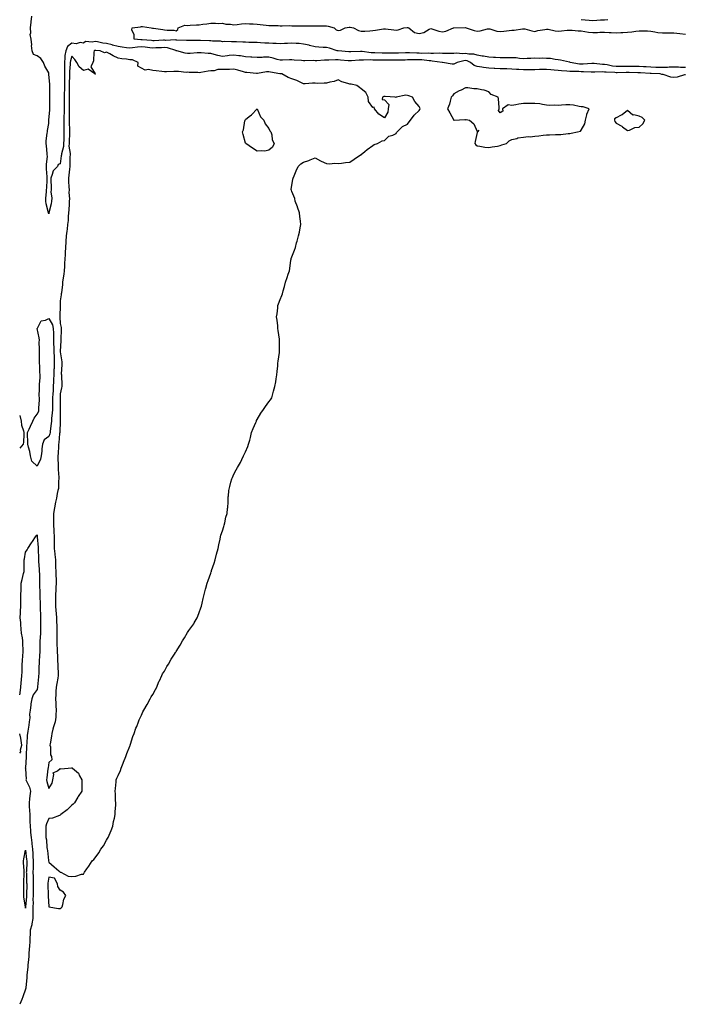
# Model space of a CAD drawing. Units: inches. Extents: x 878723 to 881363, y 7342778 to 7345418.
# Drawn here: x 878723 to 879298, y 7343338 to 7344189 of the extents above; entities that cross this region are included whole.
import ezdxf

# ---------------------------------------------------------------- set-up
doc = ezdxf.new("R2010")
doc.units = ezdxf.units.IN
doc.header["$MEASUREMENT"] = 0
doc.layers.add('Contour_87877342', color=7, linetype='Continuous', true_color=0xa0d95b)

msp = doc.modelspace()

# ---------------------------------------------------------------- linework, layer by layer
at = {"layer": 'Contour_87877342'}
for points in [[(879298.05, 7344141.29, 3371), (879297.31, 7344141.18, 3371), (879290.74, 7344139.23, 3371), (879288.05, 7344138.96, 3371), (879285.28, 7344139.16, 3371), (879278.63, 7344141.34, 3371), (879278.05, 7344141.41, 3371), (879277.64, 7344141.51, 3371), (879276.14, 7344141.92, 3371), (879268.46, 7344142.33, 3371), (879268.05, 7344142.34, 3371), (879267.6, 7344142.37, 3371), (879259.06, 7344142.93, 3371), (879258.05, 7344143, 3371), (879256.96, 7344143.01, 3371), (879249.38, 7344143.25, 3371), (879248.05, 7344143.26, 3371), (879246.72, 7344143.25, 3371), (879239.09, 7344142.96, 3371), (879238.05, 7344142.96, 3371), (879236.89, 7344143.08, 3371), (879229.53, 7344143.4, 3371), (879228.05, 7344143.59, 3371), (879226.31, 7344143.66, 3371), (879219.59, 7344143.46, 3371), (879218.05, 7344143.53, 3371), (879216.46, 7344143.51, 3371), (879210, 7344143.87, 3371), (879208.05, 7344143.85, 3371), (879205.96, 7344144.01, 3371), (879200.09, 7344143.96, 3371), (879198.05, 7344144.15, 3371), (879195.59, 7344144.38, 3371), (879190.86, 7344144.74, 3371), (879188.05, 7344145.02, 3371), (879184.64, 7344145.33, 3371), (879181.71, 7344145.58, 3371), (879178.05, 7344145.92, 3371), (879174.16, 7344145.81, 3371), (879171.88, 7344145.75, 3371), (879168.05, 7344145.64, 3371), (879164.38, 7344145.59, 3371), (879161.76, 7344145.63, 3371), (879158.05, 7344145.59, 3371), (879154.15, 7344145.82, 3371), (879151.97, 7344145.84, 3371), (879148.05, 7344146.1, 3371), (879143.73, 7344146.24, 3371), (879142.5, 7344146.37, 3371), (879138.05, 7344146.5, 3371), (879133.23, 7344146.74, 3371), (879132.89, 7344146.76, 3371), (879128.05, 7344147.01, 3371), (879123.61, 7344147.48, 3371), (879122.05, 7344147.93, 3371), (879118.05, 7344148.51, 3371), (879115.5, 7344149.37, 3371), (879112.44, 7344151.92, 3371), (879109.37, 7344153.24, 3371), (879108.05, 7344153.48, 3371), (879106.59, 7344153.38, 3371), (879100.77, 7344151.92, 3371), (879099.13, 7344150.85, 3371), (879098.05, 7344150.41, 3371), (879096.57, 7344150.44, 3371), (879088.1, 7344151.87, 3371), (879088.05, 7344151.87, 3371), (879088.01, 7344151.89, 3371), (879087.94, 7344151.92, 3371), (879079.24, 7344153.11, 3371), (879078.05, 7344153.16, 3371), (879076.72, 7344153.24, 3371), (879070.25, 7344154.12, 3371), (879068.05, 7344154.24, 3371), (879065.71, 7344154.26, 3371), (879060.15, 7344154.02, 3371), (879058.05, 7344154.04, 3371), (879055.98, 7344153.99, 3371), (879050.08, 7344153.95, 3371), (879048.05, 7344153.89, 3371), (879046.06, 7344153.91, 3371), (879039.95, 7344153.82, 3371), (879038.05, 7344153.83, 3371), (879036.11, 7344153.86, 3371), (879030.03, 7344153.91, 3371), (879028.05, 7344153.93, 3371), (879025.93, 7344154.04, 3371), (879020.03, 7344153.9, 3371), (879018.05, 7344154.01, 3371), (879016.07, 7344153.9, 3371), (879009.48, 7344153.35, 3371), (879008.05, 7344153.27, 3371), (879006.58, 7344153.39, 3371), (879000.1, 7344153.97, 3371), (878998.05, 7344154.15, 3371), (878995.8, 7344154.17, 3371), (878989.88, 7344153.75, 3371), (878988.05, 7344153.77, 3371), (878986.22, 7344153.75, 3371), (878979.56, 7344153.43, 3371), (878978.05, 7344153.42, 3371), (878976.44, 7344153.54, 3371), (878969.39, 7344153.26, 3371), (878968.05, 7344153.38, 3371), (878966.42, 7344153.55, 3371), (878960.07, 7344153.94, 3371), (878958.05, 7344154.16, 3371), (878955.94, 7344154.03, 3371), (878950.1, 7344153.97, 3371), (878948.05, 7344153.86, 3371), (878945.43, 7344154.54, 3371), (878941.77, 7344155.64, 3371), (878938.05, 7344156.5, 3371), (878933.56, 7344156.41, 3371), (878932.44, 7344156.3, 3371), (878928.05, 7344156.21, 3371), (878923.47, 7344156.5, 3371), (878922.65, 7344156.51, 3371), (878918.05, 7344156.84, 3371), (878913.72, 7344157.59, 3371), (878912.27, 7344157.7, 3371), (878908.05, 7344158.31, 3371), (878903.92, 7344157.79, 3371), (878902.46, 7344157.51, 3371), (878898.05, 7344157.03, 3371), (878894.09, 7344157.96, 3371), (878891.07, 7344158.9, 3371), (878888.05, 7344159.7, 3371), (878885.8, 7344159.67, 3371), (878879.82, 7344160.15, 3371), (878878.05, 7344160.12, 3371), (878876.28, 7344160.15, 3371), (878870.36, 7344159.61, 3371), (878868.05, 7344159.64, 3371), (878865.91, 7344159.78, 3371), (878858.74, 7344161.92, 3371), (878858.17, 7344162.04, 3371), (878858.05, 7344162.06, 3371), (878857.88, 7344162.09, 3371), (878850.58, 7344164.45, 3371), (878848.05, 7344164.74, 3371), (878845.34, 7344164.63, 3371), (878840.53, 7344164.4, 3371), (878838.05, 7344164.29, 3371), (878835.41, 7344164.56, 3371), (878831.22, 7344165.08, 3371), (878828.05, 7344165.39, 3371), (878824.73, 7344165.24, 3371), (878820.52, 7344164.39, 3371), (878818.05, 7344164.24, 3371), (878815.37, 7344164.6, 3371), (878811.36, 7344165.23, 3371), (878808.05, 7344165.66, 3371), (878803.11, 7344166.98, 3371), (878802.97, 7344167, 3371), (878798.05, 7344168.15, 3371), (878794.79, 7344168.66, 3371), (878790.27, 7344169.7, 3371), (878788.05, 7344170.1, 3371), (878785.6, 7344169.47, 3371), (878779.94, 7344170.03, 3371), (878778.05, 7344168.63, 3371), (878775.35, 7344169.22, 3371), (878771.85, 7344168.12, 3371), (878768.05, 7344168.44, 3371), (878764.39, 7344165.58, 3371), (878762.76, 7344161.92, 3371), (878762.05, 7344157.93, 3371), (878762.07, 7344155.94, 3371), (878761.55, 7344151.92, 3371), (878761.55, 7344148.42, 3371), (878761.77, 7344145.65, 3371), (878761.77, 7344141.92, 3371), (878761.75, 7344138.22, 3371), (878761.8, 7344135.67, 3371), (878761.78, 7344131.92, 3371), (878761.71, 7344128.26, 3371), (878761.54, 7344125.41, 3371), (878761.47, 7344121.92, 3371), (878761.47, 7344118.5, 3371), (878761.48, 7344115.35, 3371), (878761.49, 7344111.92, 3371), (878761.41, 7344108.57, 3371), (878761.19, 7344105.06, 3371), (878761.11, 7344101.92, 3371), (878761.12, 7344098.84, 3371), (878761.03, 7344094.9, 3371), (878761.05, 7344091.92, 3371), (878760.99, 7344088.98, 3371), (878761.01, 7344084.88, 3371), (878760.96, 7344081.92, 3371), (878760.84, 7344079.13, 3371), (878759.03, 7344072.9, 3371), (878758.96, 7344071.92, 3371), (878758.91, 7344071.07, 3371), (878758.05, 7344064.3, 3371), (878756.26, 7344063.71, 3371), (878755.75, 7344061.92, 3371), (878751.79, 7344058.18, 3371), (878751.11, 7344054.98, 3371), (878749.76, 7344051.92, 3371), (878749.82, 7344050.15, 3371), (878750.12, 7344043.99, 3371), (878750.19, 7344041.92, 3371), (878750.02, 7344039.95, 3371), (878750.68, 7344034.55, 3371), (878750.53, 7344031.92, 3371), (878750.15, 7344029.82, 3371), (878748.1, 7344021.97, 3371), (878748.09, 7344021.92, 3371), (878748.09, 7344021.88, 3371), (878748.05, 7344020.92, 3371), (878748, 7344021.92, 3371), (878747.99, 7344021.98, 3371), (878745.79, 7344029.66, 3371), (878745.52, 7344031.92, 3371), (878745.51, 7344034.46, 3371), (878746.17, 7344040.04, 3371), (878746.16, 7344041.92, 3371), (878746.33, 7344043.64, 3371), (878746.6, 7344050.47, 3371), (878746.73, 7344051.92, 3371), (878746.82, 7344053.15, 3371), (878746.16, 7344060.03, 3371), (878746.27, 7344061.92, 3371), (878746.17, 7344063.8, 3371), (878746.94, 7344070.81, 3371), (878746.86, 7344071.92, 3371), (878746.7, 7344073.27, 3371), (878746.09, 7344079.96, 3371), (878745.84, 7344081.92, 3371), (878745.92, 7344084.05, 3371), (878746.85, 7344090.72, 3371), (878746.91, 7344091.92, 3371), (878747.01, 7344092.96, 3371), (878748.05, 7344099.21, 3371), (878748.29, 7344101.68, 3371), (878748.29, 7344101.92, 3371), (878748.28, 7344102.15, 3371), (878748.92, 7344111.05, 3371), (878748.88, 7344111.92, 3371), (878748.9, 7344112.76, 3371), (878749.04, 7344120.93, 3371), (878749.05, 7344121.92, 3371), (878748.98, 7344122.85, 3371), (878748.96, 7344131.01, 3371), (878748.9, 7344131.92, 3371), (878748.89, 7344132.76, 3371), (878748.19, 7344141.77, 3371), (878748.19, 7344141.92, 3371), (878748.2, 7344142.07, 3371), (878748.05, 7344142.99, 3371), (878744.71, 7344148.58, 3371), (878743.63, 7344151.92, 3371), (878741.33, 7344155.2, 3371), (878738.05, 7344157.63, 3371), (878735.03, 7344158.9, 3371), (878733.75, 7344161.92, 3371), (878733.32, 7344166.66, 3371), (878733.34, 7344167.21, 3371), (878732.77, 7344171.92, 3371), (878732.16, 7344176.03, 3371), (878732.55, 7344177.42, 3371), (878732.24, 7344181.92, 3371), (878732.88, 7344186.75, 3371), (878732.95, 7344187.02, 3371), (878733.41, 7344191.92, 3371)], [(879298.05, 7344147.61, 3370), (879293.78, 7344147.66, 3370), (879292.12, 7344147.85, 3370), (879288.05, 7344147.9, 3370), (879283.9, 7344147.77, 3370), (879282.42, 7344147.55, 3370), (879278.05, 7344147.44, 3370), (879273.72, 7344147.58, 3370), (879272.37, 7344147.6, 3370), (879268.05, 7344147.74, 3370), (879264.15, 7344148.02, 3370), (879261.76, 7344148.21, 3370), (879258.05, 7344148.48, 3370), (879254.64, 7344148.51, 3370), (879251.5, 7344148.47, 3370), (879248.05, 7344148.5, 3370), (879244.59, 7344148.46, 3370), (879241.47, 7344148.5, 3370), (879238.05, 7344148.46, 3370), (879234.94, 7344148.81, 3370), (879230.24, 7344149.72, 3370), (879228.05, 7344150.01, 3370), (879226.21, 7344150.08, 3370), (879219.05, 7344150.92, 3370), (879218.05, 7344150.97, 3370), (879217.09, 7344150.96, 3370), (879209.57, 7344150.4, 3370), (879208.05, 7344150.39, 3370), (879206.62, 7344150.49, 3370), (879198.37, 7344151.92, 3370), (879198.16, 7344152.03, 3370), (879198.05, 7344152.06, 3370), (879197.88, 7344152.09, 3370), (879190.1, 7344153.98, 3370), (879188.05, 7344154.23, 3370), (879185.51, 7344154.46, 3370), (879181.3, 7344155.18, 3370), (879178.05, 7344155.43, 3370), (879174.4, 7344155.56, 3370), (879171.52, 7344155.4, 3370), (879168.05, 7344155.55, 3370), (879164.54, 7344155.43, 3370), (879161.35, 7344155.22, 3370), (879158.05, 7344155.09, 3370), (879154.72, 7344155.26, 3370), (879151.92, 7344155.8, 3370), (879148.05, 7344155.93, 3370), (879144.05, 7344155.92, 3370), (879141.89, 7344155.76, 3370), (879138.05, 7344155.75, 3370), (879133.92, 7344156.05, 3370), (879132.33, 7344156.2, 3370), (879128.05, 7344156.51, 3370), (879123.6, 7344157.47, 3370), (879122.5, 7344157.47, 3370), (879118.05, 7344158.15, 3370), (879115.1, 7344158.98, 3370), (879110.93, 7344159.04, 3370), (879108.05, 7344159.58, 3370), (879105.52, 7344159.39, 3370), (879100.15, 7344159.82, 3370), (879098.05, 7344159.6, 3370), (879095.81, 7344159.68, 3370), (879090.33, 7344159.64, 3370), (879088.05, 7344159.71, 3370), (879085.95, 7344159.82, 3370), (879080.4, 7344159.57, 3370), (879078.05, 7344159.66, 3370), (879075.93, 7344159.8, 3370), (879070.28, 7344159.68, 3370), (879068.05, 7344159.81, 3370), (879065.95, 7344159.83, 3370), (879059.78, 7344160.2, 3370), (879058.05, 7344160.21, 3370), (879056.29, 7344160.16, 3370), (879050.09, 7344159.88, 3370), (879048.05, 7344159.83, 3370), (879045.97, 7344159.84, 3370), (879039.95, 7344160.02, 3370), (879038.05, 7344160.03, 3370), (879036.19, 7344160.06, 3370), (879029.77, 7344160.2, 3370), (879028.05, 7344160.22, 3370), (879026.43, 7344160.3, 3370), (879018.66, 7344161.31, 3370), (879018.05, 7344161.35, 3370), (879017.44, 7344161.31, 3370), (879008.88, 7344161.09, 3370), (879008.05, 7344161.05, 3370), (879007.24, 7344161.11, 3370), (878998.12, 7344161.85, 3370), (878998.05, 7344161.85, 3370), (878997.98, 7344161.85, 3370), (878997.24, 7344161.92, 3370), (878990.45, 7344164.33, 3370), (878988.05, 7344164.84, 3370), (878985.05, 7344164.92, 3370), (878981.37, 7344165.24, 3370), (878978.05, 7344165.31, 3370), (878973.32, 7344166.65, 3370), (878972.94, 7344166.81, 3370), (878968.05, 7344167.81, 3370), (878964.32, 7344168.19, 3370), (878961.77, 7344168.19, 3370), (878958.05, 7344168.52, 3370), (878954.38, 7344168.24, 3370), (878951.8, 7344168.17, 3370), (878948.05, 7344167.87, 3370), (878944.43, 7344168.3, 3370), (878941.75, 7344168.22, 3370), (878938.05, 7344168.55, 3370), (878934.84, 7344168.71, 3370), (878931.11, 7344168.86, 3370), (878928.05, 7344169.01, 3370), (878925.31, 7344169.18, 3370), (878920.75, 7344169.22, 3370), (878918.05, 7344169.37, 3370), (878915.63, 7344169.5, 3370), (878910.25, 7344169.72, 3370), (878908.05, 7344169.84, 3370), (878905.81, 7344169.68, 3370), (878899.93, 7344170.04, 3370), (878898.05, 7344169.86, 3370), (878896.38, 7344170.25, 3370), (878889.6, 7344170.38, 3370), (878888.05, 7344170.63, 3370), (878886.8, 7344170.67, 3370), (878879.23, 7344170.74, 3370), (878878.05, 7344170.79, 3370), (878876.88, 7344170.75, 3370), (878869.08, 7344170.89, 3370), (878868.05, 7344170.87, 3370), (878867.12, 7344170.99, 3370), (878858.76, 7344171.21, 3370), (878858.05, 7344171.29, 3370), (878857.51, 7344171.38, 3370), (878849.03, 7344170.94, 3370), (878848.05, 7344171.06, 3370), (878847.15, 7344171.02, 3370), (878839.26, 7344170.71, 3370), (878838.05, 7344170.66, 3370), (878836.9, 7344170.77, 3370), (878828.63, 7344171.34, 3370), (878828.05, 7344171.4, 3370), (878827.5, 7344171.37, 3370), (878821.84, 7344171.92, 3370), (878821.94, 7344175.81, 3370), (878819.85, 7344180.12, 3370), (878820.01, 7344181.92, 3370), (878827.31, 7344182.66, 3370), (878828.05, 7344182.95, 3370), (878829.15, 7344183.02, 3370), (878836.57, 7344181.92, 3370), (878837.69, 7344181.56, 3370), (878838.05, 7344181.62, 3370), (878838.43, 7344181.54, 3370), (878846.62, 7344180.49, 3370), (878848.05, 7344180.13, 3370), (878850.27, 7344179.7, 3370), (878855.98, 7344179.85, 3370), (878858.05, 7344179.14, 3370), (878859.51, 7344180.46, 3370), (878859.86, 7344181.92, 3370), (878865.74, 7344184.23, 3370), (878868.05, 7344183.88, 3370), (878870.17, 7344184.03, 3370), (878875.69, 7344184.28, 3370), (878878.05, 7344184.47, 3370), (878881.04, 7344184.91, 3370), (878884.58, 7344185.39, 3370), (878888.05, 7344185.92, 3370), (878892.07, 7344185.94, 3370), (878894.27, 7344185.7, 3370), (878898.05, 7344185.72, 3370), (878901.09, 7344184.96, 3370), (878905.09, 7344184.88, 3370), (878908.05, 7344184.36, 3370), (878910.71, 7344184.58, 3370), (878914.65, 7344185.32, 3370), (878918.05, 7344185.54, 3370), (878921.48, 7344185.35, 3370), (878924.77, 7344185.2, 3370), (878928.05, 7344185.02, 3370), (878930.7, 7344184.57, 3370), (878935.87, 7344184.1, 3370), (878938.05, 7344183.78, 3370), (878939.83, 7344183.7, 3370), (878946.27, 7344183.7, 3370), (878948.05, 7344183.62, 3370), (878949.71, 7344183.58, 3370), (878956.27, 7344183.71, 3370), (878958.05, 7344183.66, 3370), (878959.75, 7344183.62, 3370), (878966.33, 7344183.64, 3370), (878968.05, 7344183.6, 3370), (878969.77, 7344183.63, 3370), (878976.41, 7344183.56, 3370), (878978.05, 7344183.59, 3370), (878979.77, 7344183.64, 3370), (878986.48, 7344183.49, 3370), (878988.05, 7344183.54, 3370), (878989.48, 7344183.35, 3370), (878994.68, 7344181.92, 3370), (878996.27, 7344180.14, 3370), (878998.05, 7344179.63, 3370), (879000.03, 7344179.94, 3370), (879004.15, 7344181.92, 3370), (879007.57, 7344182.4, 3370), (879008.05, 7344182.38, 3370), (879008.52, 7344182.39, 3370), (879011.22, 7344181.92, 3370), (879015.56, 7344179.43, 3370), (879018.05, 7344178.89, 3370), (879020.97, 7344179, 3370), (879025.44, 7344179.31, 3370), (879028.05, 7344179.42, 3370), (879030.26, 7344179.71, 3370), (879037.06, 7344180.93, 3370), (879038.05, 7344181.07, 3370), (879039.03, 7344180.94, 3370), (879046.16, 7344180.03, 3370), (879048.05, 7344179.77, 3370), (879049.91, 7344180.06, 3370), (879054.78, 7344181.92, 3370), (879057.74, 7344182.22, 3370), (879058.05, 7344182.21, 3370), (879058.3, 7344182.17, 3370), (879059.05, 7344181.92, 3370), (879063.96, 7344177.83, 3370), (879068.05, 7344176.78, 3370), (879072.08, 7344177.89, 3370), (879076.74, 7344180.61, 3370), (879078.05, 7344181.2, 3370), (879078.97, 7344181, 3370), (879085.05, 7344178.92, 3370), (879088.05, 7344178.44, 3370), (879091.03, 7344178.94, 3370), (879097.79, 7344181.92, 3370), (879098.01, 7344181.96, 3370), (879098.05, 7344181.96, 3370), (879098.09, 7344181.96, 3370), (879107.96, 7344182, 3370), (879108.05, 7344182.01, 3370), (879108.13, 7344182, 3370), (879108.64, 7344181.92, 3370), (879115.52, 7344179.39, 3370), (879118.05, 7344178.94, 3370), (879120.75, 7344179.22, 3370), (879127.03, 7344180.9, 3370), (879128.05, 7344181.05, 3370), (879129.1, 7344180.87, 3370), (879135.01, 7344178.88, 3370), (879138.05, 7344178.53, 3370), (879141.16, 7344178.81, 3370), (879145.69, 7344179.56, 3370), (879148.05, 7344179.8, 3370), (879150.15, 7344179.82, 3370), (879157.2, 7344181.08, 3370), (879158.05, 7344181.09, 3370), (879159.14, 7344180.83, 3370), (879165.36, 7344179.23, 3370), (879168.05, 7344178.65, 3370), (879170.56, 7344179.41, 3370), (879176.48, 7344180.35, 3370), (879178.05, 7344180.73, 3370), (879179.35, 7344180.62, 3370), (879185.35, 7344179.22, 3370), (879188.05, 7344179.05, 3370), (879190.82, 7344179.15, 3370), (879195.9, 7344179.77, 3370), (879198.05, 7344179.85, 3370), (879200.24, 7344179.73, 3370), (879205.36, 7344179.23, 3370), (879208.05, 7344179.09, 3370), (879211.18, 7344178.79, 3370), (879214.26, 7344178.13, 3370), (879218.05, 7344177.85, 3370), (879222.13, 7344177.84, 3370), (879224.11, 7344177.98, 3370), (879228.05, 7344177.97, 3370), (879232.24, 7344177.74, 3370), (879233.78, 7344177.65, 3370), (879238.05, 7344177.4, 3370), (879242.15, 7344177.82, 3370), (879243.78, 7344177.65, 3370), (879248.05, 7344177.95, 3370), (879251.68, 7344178.29, 3370), (879255.1, 7344178.97, 3370), (879258.05, 7344179.31, 3370), (879260.75, 7344179.22, 3370), (879265.23, 7344179.1, 3370), (879268.05, 7344179, 3370), (879271.5, 7344178.47, 3370), (879274.05, 7344177.92, 3370), (879278.05, 7344177.39, 3370), (879282.54, 7344177.43, 3370), (879283.54, 7344177.41, 3370), (879288.05, 7344177.45, 3370), (879293.07, 7344176.9, 3370), (879298.05, 7344176.42, 3370)], [(879208.05, 7344188.99, 3371), (879211.24, 7344188.73, 3371), (879214.71, 7344188.58, 3371), (879218.05, 7344188.28, 3371), (879221.52, 7344188.45, 3371), (879224.75, 7344188.62, 3371), (879228.05, 7344188.78, 3371), (879231.02, 7344188.95, 3371)], [(878723, 7343846.74, 3371), (878724.25, 7343841.92, 3371), (878724.65, 7343838.52, 3371), (878726.34, 7343833.63, 3371), (878726.64, 7343831.92, 3371), (878726.51, 7343830.38, 3371), (878726.2, 7343823.77, 3371), (878726.02, 7343821.92, 3371), (878723, 7343818.48, 3371)], [(878723, 7343605.34, 3371), (878723.27, 7343606.7, 3371), (878723.26, 7343607.13, 3371), (878723.92, 7343611.92, 3371), (878724.36, 7343615.61, 3371), (878724.5, 7343618.37, 3371), (878724.86, 7343621.92, 3371), (878725.09, 7343624.88, 3371), (878725.04, 7343628.91, 3371), (878725.24, 7343631.92, 3371), (878725.43, 7343634.54, 3371), (878725.83, 7343639.69, 3371), (878725.98, 7343641.92, 3371), (878725.92, 7343644.05, 3371), (878725.7, 7343649.57, 3371), (878725.63, 7343651.92, 3371), (878725.35, 7343654.62, 3371), (878724.68, 7343658.55, 3371), (878724.4, 7343661.92, 3371), (878724.01, 7343665.96, 3371), (878723.92, 7343667.79, 3371), (878723.5, 7343671.92, 3371), (878723.66, 7343676.3, 3371), (878723.77, 7343677.64, 3371), (878723.95, 7343681.92, 3371), (878723.88, 7343686.09, 3371), (878724.05, 7343687.93, 3371), (878723.98, 7343691.92, 3371), (878724.12, 7343695.85, 3371), (878724.19, 7343698.06, 3371), (878724.31, 7343701.92, 3371), (878725.09, 7343704.87, 3371), (878726.31, 7343710.18, 3371), (878726.74, 7343711.92, 3371), (878726.87, 7343713.1, 3371), (878726.83, 7343720.69, 3371), (878726.93, 7343721.92, 3371), (878727.07, 7343722.9, 3371), (878728.05, 7343728.57, 3371), (878729.37, 7343730.61, 3371), (878729.98, 7343731.92, 3371), (878733.23, 7343736.74, 3371), (878733.91, 7343737.78, 3371), (878736.63, 7343741.92, 3371), (878737.22, 7343742.75, 3371), (878738.05, 7343743.63, 3371), (878738.19, 7343742.06, 3371), (878738.2, 7343741.92, 3371), (878738.21, 7343741.76, 3371), (878738.81, 7343732.69, 3371), (878738.84, 7343731.92, 3371), (878738.87, 7343731.1, 3371), (878739.15, 7343723.02, 3371), (878739.2, 7343721.92, 3371), (878739.25, 7343720.72, 3371), (878739.88, 7343713.75, 3371), (878739.95, 7343711.92, 3371), (878739.99, 7343709.98, 3371), (878739.99, 7343703.86, 3371), (878740.03, 7343701.92, 3371), (878740.04, 7343699.93, 3371), (878740.31, 7343694.18, 3371), (878740.32, 7343691.92, 3371), (878740.36, 7343689.61, 3371), (878740.56, 7343684.43, 3371), (878740.6, 7343681.92, 3371), (878740.72, 7343679.25, 3371), (878740.85, 7343674.72, 3371), (878740.97, 7343671.92, 3371), (878740.99, 7343668.98, 3371), (878741.07, 7343664.93, 3371), (878741.08, 7343661.92, 3371), (878740.96, 7343659.01, 3371), (878740.56, 7343654.43, 3371), (878740.44, 7343651.92, 3371), (878740.39, 7343649.59, 3371), (878740.29, 7343644.17, 3371), (878740.24, 7343641.92, 3371), (878740.2, 7343639.77, 3371), (878739.75, 7343633.62, 3371), (878739.71, 7343631.92, 3371), (878739.64, 7343630.33, 3371), (878739.38, 7343623.25, 3371), (878739.32, 7343621.92, 3371), (878739.24, 7343620.73, 3371), (878738.27, 7343612.14, 3371), (878738.26, 7343611.92, 3371), (878738.05, 7343609.97, 3371), (878734.55, 7343605.42, 3371), (878733.51, 7343601.92, 3371), (878732.58, 7343597.39, 3371), (878732.61, 7343596.48, 3371), (878732, 7343591.92, 3371), (878731.51, 7343588.46, 3371), (878731.63, 7343585.5, 3371), (878731.26, 7343581.92, 3371), (878730.76, 7343579.21, 3371), (878730, 7343573.87, 3371), (878729.67, 7343571.92, 3371), (878729.42, 7343570.55, 3371), (878729.05, 7343562.92, 3371), (878728.91, 7343561.92, 3371), (878728.8, 7343561.17, 3371), (878728.68, 7343552.55, 3371), (878728.6, 7343551.92, 3371), (878728.53, 7343551.44, 3371), (878728.05, 7343542.38, 3371), (878727.85, 7343542.12, 3371), (878727.93, 7343541.92, 3371), (878727.95, 7343541.82, 3371), (878728.05, 7343541.47, 3371), (878728.45, 7343532.32, 3371), (878728.43, 7343531.92, 3371), (878728.61, 7343531.36, 3371), (878731.49, 7343525.36, 3371), (878732.19, 7343521.92, 3371), (878731.88, 7343518.09, 3371), (878731.45, 7343515.32, 3371), (878731.13, 7343511.92, 3371), (878731.25, 7343508.72, 3371), (878731.49, 7343505.36, 3371), (878731.61, 7343501.92, 3371), (878731.68, 7343498.29, 3371), (878731.82, 7343495.69, 3371), (878731.89, 7343491.92, 3371), (878732.24, 7343487.73, 3371), (878732.45, 7343486.32, 3371), (878732.77, 7343481.92, 3371), (878733.42, 7343477.29, 3371), (878733.49, 7343476.48, 3371), (878734.07, 7343471.92, 3371), (878734.35, 7343468.22, 3371), (878734.42, 7343465.55, 3371), (878734.68, 7343461.92, 3371), (878734.58, 7343458.44, 3371), (878734.51, 7343455.46, 3371), (878734.41, 7343451.92, 3371), (878734.49, 7343448.36, 3371), (878734.53, 7343445.44, 3371), (878734.61, 7343441.92, 3371), (878734.6, 7343438.47, 3371), (878734.62, 7343435.35, 3371), (878734.61, 7343431.92, 3371), (878734.48, 7343428.35, 3371), (878734.49, 7343425.48, 3371), (878734.34, 7343421.92, 3371), (878734.28, 7343418.16, 3371), (878734.32, 7343415.65, 3371), (878734.26, 7343411.92, 3371), (878733.38, 7343407.25, 3371), (878733.38, 7343406.59, 3371), (878731.93, 7343401.92, 3371), (878731.89, 7343398.08, 3371), (878731.79, 7343395.66, 3371), (878731.74, 7343391.92, 3371), (878731.53, 7343388.44, 3371), (878731.2, 7343385.07, 3371), (878731, 7343381.92, 3371), (878730.76, 7343379.21, 3371), (878730.2, 7343374.07, 3371), (878730, 7343371.92, 3371), (878729.88, 7343370.08, 3371), (878729.17, 7343363.04, 3371), (878729.1, 7343361.92, 3371), (878729.04, 7343360.93, 3371), (878728.19, 7343352.06, 3371), (878728.18, 7343351.92, 3371), (878728.17, 7343351.8, 3371), (878728.05, 7343350.82, 3371), (878725.57, 7343344.4, 3371), (878724.89, 7343341.92, 3371), (878723, 7343337.81, 3371)], [(878723, 7343554.95, 3371), (878723.89, 7343556.08, 3371), (878723.77, 7343557.63, 3371), (878724.93, 7343561.92, 3371), (878724.18, 7343565.79, 3371), (878723.86, 7343567.73, 3371), (878723, 7343571.69, 3371)]]:
    msp.add_polyline3d(points, dxfattribs=at)
for points in [[(878778.05, 7343450.36, 3372), (878778.58, 7343451.39, 3372), (878778.82, 7343451.92, 3372), (878780.97, 7343454.84, 3372), (878782.76, 7343457.21, 3372), (878785.62, 7343461.92, 3372), (878786.89, 7343463.08, 3372), (878788.05, 7343464.37, 3372), (878791.25, 7343468.72, 3372), (878793.05, 7343471.92, 3372), (878795.25, 7343474.72, 3372), (878798.05, 7343479.54, 3372), (878798.9, 7343481.07, 3372), (878799.29, 7343481.92, 3372), (878800.17, 7343484.04, 3372), (878801.92, 7343488.05, 3372), (878803.4, 7343491.92, 3372), (878804.1, 7343495.87, 3372), (878804.74, 7343498.61, 3372), (878805.4, 7343501.92, 3372), (878805.45, 7343504.52, 3372), (878806.11, 7343509.98, 3372), (878806.14, 7343511.92, 3372), (878805.87, 7343514.1, 3372), (878805.83, 7343519.7, 3372), (878805.51, 7343521.92, 3372), (878805.63, 7343524.34, 3372), (878806.2, 7343530.07, 3372), (878806.25, 7343531.92, 3372), (878806.81, 7343533.16, 3372), (878808.05, 7343535.56, 3372), (878809.93, 7343540.04, 3372), (878810.68, 7343541.92, 3372), (878812.32, 7343546.19, 3372), (878812.73, 7343547.24, 3372), (878814.64, 7343551.92, 3372), (878815.46, 7343554.51, 3372), (878818.05, 7343560.92, 3372), (878818.35, 7343561.62, 3372), (878818.49, 7343561.92, 3372), (878818.74, 7343562.61, 3372), (878820.8, 7343569.17, 3372), (878821.93, 7343571.92, 3372), (878823.44, 7343576.53, 3372), (878824.09, 7343577.96, 3372), (878825.65, 7343581.92, 3372), (878826.22, 7343583.75, 3372), (878828.05, 7343587.68, 3372), (878829.48, 7343590.49, 3372), (878830.34, 7343591.92, 3372), (878833.05, 7343596.92, 3372), (878835.72, 7343601.92, 3372), (878836.53, 7343603.44, 3372), (878838.05, 7343605.7, 3372), (878840.18, 7343609.79, 3372), (878841.38, 7343611.92, 3372), (878843.26, 7343616.71, 3372), (878843.64, 7343617.51, 3372), (878845.67, 7343621.92, 3372), (878846.45, 7343623.52, 3372), (878848.05, 7343625.87, 3372), (878850.14, 7343629.83, 3372), (878851.48, 7343631.92, 3372), (878853.74, 7343636.23, 3372), (878856.55, 7343640.42, 3372), (878857.52, 7343641.92, 3372), (878857.74, 7343642.23, 3372), (878858.05, 7343642.69, 3372), (878861.65, 7343648.32, 3372), (878863.67, 7343651.92, 3372), (878865.31, 7343654.66, 3372), (878868.05, 7343659.1, 3372), (878869.19, 7343660.77, 3372), (878870.05, 7343661.92, 3372), (878873.27, 7343666.7, 3372), (878873.77, 7343667.63, 3372), (878876.17, 7343671.92, 3372), (878876.77, 7343673.19, 3372), (878878.05, 7343676.36, 3372), (878879.58, 7343680.39, 3372), (878880.08, 7343681.92, 3372), (878880.64, 7343684.51, 3372), (878881.49, 7343688.48, 3372), (878882.18, 7343691.92, 3372), (878883.37, 7343696.6, 3372), (878883.67, 7343697.55, 3372), (878884.92, 7343701.92, 3372), (878885.77, 7343704.2, 3372), (878888.05, 7343710.32, 3372), (878888.43, 7343711.54, 3372), (878888.54, 7343711.92, 3372), (878888.77, 7343712.63, 3372), (878890.98, 7343718.99, 3372), (878891.83, 7343721.92, 3372), (878893.05, 7343726.92, 3372), (878894.3, 7343731.92, 3372), (878894.95, 7343735.03, 3372), (878896.11, 7343739.98, 3372), (878896.51, 7343741.92, 3372), (878896.75, 7343743.21, 3372), (878898.05, 7343747.11, 3372), (878899.21, 7343750.76, 3372), (878899.56, 7343751.92, 3372), (878900.15, 7343754.01, 3372), (878901.17, 7343758.8, 3372), (878902.11, 7343761.92, 3372), (878902.6, 7343766.47, 3372), (878902.65, 7343767.32, 3372), (878902.98, 7343771.92, 3372), (878903.18, 7343776.78, 3372), (878903.21, 7343777.08, 3372), (878903.5, 7343781.92, 3372), (878904.48, 7343785.49, 3372), (878905.36, 7343789.23, 3372), (878906.13, 7343791.92, 3372), (878906.75, 7343793.21, 3372), (878908.05, 7343796.04, 3372), (878910.09, 7343799.88, 3372), (878911.17, 7343801.92, 3372), (878913.74, 7343806.23, 3372), (878914.89, 7343808.76, 3372), (878916.43, 7343811.92, 3372), (878916.96, 7343813.01, 3372), (878918.05, 7343815.35, 3372), (878919.97, 7343820, 3372), (878920.66, 7343821.92, 3372), (878921.64, 7343825.51, 3372), (878922.25, 7343827.73, 3372), (878923.22, 7343831.92, 3372), (878924.5, 7343835.47, 3372), (878926.96, 7343840.83, 3372), (878927.42, 7343841.92, 3372), (878927.6, 7343842.37, 3372), (878928.05, 7343843.31, 3372), (878931.28, 7343848.69, 3372), (878933.49, 7343851.92, 3372), (878935.34, 7343854.63, 3372), (878938.05, 7343858.42, 3372), (878939.57, 7343860.4, 3372), (878940.64, 7343861.92, 3372), (878941.55, 7343865.42, 3372), (878942.24, 7343867.73, 3372), (878943.3, 7343871.92, 3372), (878944.16, 7343875.81, 3372), (878944.48, 7343878.35, 3372), (878945.06, 7343881.92, 3372), (878945.27, 7343884.7, 3372), (878945.91, 7343889.78, 3372), (878946.05, 7343891.92, 3372), (878946.28, 7343893.68, 3372), (878947.28, 7343901.15, 3372), (878947.39, 7343901.92, 3372), (878947.38, 7343902.59, 3372), (878947.38, 7343911.25, 3372), (878947.36, 7343911.92, 3372), (878947.31, 7343912.66, 3372), (878946.24, 7343920.11, 3372), (878946.08, 7343921.92, 3372), (878945.81, 7343924.16, 3372), (878945.27, 7343929.14, 3372), (878944.92, 7343931.92, 3372), (878945.27, 7343934.7, 3372), (878945.81, 7343939.68, 3372), (878946.08, 7343941.92, 3372), (878946.57, 7343943.4, 3372), (878948.05, 7343947.12, 3372), (878949.48, 7343950.49, 3372), (878950.08, 7343951.92, 3372), (878950.66, 7343954.53, 3372), (878951.68, 7343958.3, 3372), (878952.51, 7343961.92, 3372), (878953.86, 7343966.1, 3372), (878954.89, 7343968.76, 3372), (878955.98, 7343971.92, 3372), (878956.23, 7343973.74, 3372), (878957.25, 7343981.12, 3372), (878957.35, 7343981.92, 3372), (878957.54, 7343982.43, 3372), (878958.05, 7343983.74, 3372), (878960.3, 7343989.67, 3372), (878961.21, 7343991.92, 3372), (878962.14, 7343996.01, 3372), (878962.52, 7343997.45, 3372), (878963.81, 7344001.92, 3372), (878964.67, 7344005.3, 3372), (878965.19, 7344009.06, 3372), (878965.7, 7344011.92, 3372), (878965.38, 7344014.59, 3372), (878964.94, 7344018.81, 3372), (878964.62, 7344021.92, 3372), (878962.94, 7344026.81, 3372), (878962.79, 7344027.18, 3372), (878961, 7344031.92, 3372), (878960.48, 7344034.35, 3372), (878958.05, 7344040.49, 3372), (878957.68, 7344041.55, 3372), (878957.56, 7344041.92, 3372), (878957.58, 7344042.39, 3372), (878958.05, 7344045.67, 3372), (878959.01, 7344050.96, 3372), (878959.27, 7344051.92, 3372), (878960.13, 7344054.01, 3372), (878961.65, 7344058.32, 3372), (878963.5, 7344061.92, 3372), (878965.78, 7344064.19, 3372), (878968.05, 7344065.67, 3372), (878972.68, 7344067.29, 3372), (878973.96, 7344067.83, 3372), (878978.05, 7344069.35, 3372), (878982.86, 7344066.73, 3372), (878983.47, 7344066.51, 3372), (878988.05, 7344064.42, 3372), (878990.44, 7344064.31, 3372), (878995.19, 7344064.78, 3372), (878998.05, 7344064.59, 3372), (879001.01, 7344064.88, 3372), (879004.46, 7344065.51, 3372), (879008.05, 7344065.76, 3372), (879011.8, 7344068.17, 3372), (879017.42, 7344071.92, 3372), (879017.82, 7344072.15, 3372), (879018.05, 7344072.37, 3372), (879021.05, 7344074.92, 3372), (879023.21, 7344076.76, 3372), (879028.05, 7344080.08, 3372), (879029.05, 7344080.92, 3372), (879032.05, 7344081.92, 3372), (879035.95, 7344084.02, 3372), (879038.05, 7344084.58, 3372), (879041.87, 7344088.11, 3372), (879045.3, 7344089.17, 3372), (879048.05, 7344090.5, 3372), (879048.57, 7344091.4, 3372), (879049.05, 7344091.92, 3372), (879053.49, 7344096.48, 3372), (879058.05, 7344098.55, 3372), (879059.44, 7344100.53, 3372), (879060.54, 7344101.92, 3372), (879063.76, 7344106.21, 3372), (879068.05, 7344110.35, 3372), (879068.62, 7344111.35, 3372), (879068.77, 7344111.92, 3372), (879068.66, 7344112.53, 3372), (879068.05, 7344113.75, 3372), (879064.29, 7344118.16, 3372), (879062.21, 7344121.92, 3372), (879059.18, 7344123.05, 3372), (879058.05, 7344123.44, 3372), (879056.38, 7344123.59, 3372), (879048.22, 7344121.92, 3372), (879048.13, 7344121.84, 3372), (879048.05, 7344121.81, 3372), (879047.73, 7344121.6, 3372), (879047.3, 7344121.92, 3372), (879038.63, 7344122.5, 3372), (879038.05, 7344122.55, 3372), (879037.36, 7344122.6, 3372), (879036.25, 7344121.92, 3372), (879036.1, 7344119.97, 3372), (879038.05, 7344119.53, 3372), (879041.69, 7344115.56, 3372), (879041.16, 7344111.92, 3372), (879041, 7344108.97, 3372), (879038.05, 7344104.11, 3372), (879033.29, 7344107.16, 3372), (879029.44, 7344111.92, 3372), (879029.28, 7344113.16, 3372), (879028.05, 7344112.94, 3372), (879024.38, 7344118.25, 3372), (879023.9, 7344121.92, 3372), (879021.92, 7344125.79, 3372), (879018.05, 7344128.98, 3372), (879016.4, 7344130.27, 3372), (879014.15, 7344131.92, 3372), (879009.19, 7344133.06, 3372), (879008.05, 7344133.02, 3372), (879006.28, 7344133.69, 3372), (879001.33, 7344135.2, 3372), (878998.05, 7344136.77, 3372), (878994.51, 7344135.46, 3372), (878990.86, 7344134.73, 3372), (878988.05, 7344133.91, 3372), (878985.92, 7344134.05, 3372), (878979.94, 7344133.81, 3372), (878978.05, 7344133.96, 3372), (878976, 7344133.97, 3372), (878969.59, 7344133.46, 3372), (878968.05, 7344133.46, 3372), (878965.25, 7344134.72, 3372), (878962.31, 7344136.18, 3372), (878958.05, 7344137.78, 3372), (878954.94, 7344138.81, 3372), (878949.36, 7344141.92, 3372), (878948.24, 7344142.11, 3372), (878948.05, 7344142.13, 3372), (878947.79, 7344142.18, 3372), (878939.62, 7344143.5, 3372), (878938.05, 7344143.92, 3372), (878936.29, 7344143.68, 3372), (878928.52, 7344142.38, 3372), (878928.05, 7344142.32, 3372), (878927.63, 7344142.34, 3372), (878919.3, 7344143.17, 3372), (878918.05, 7344143.24, 3372), (878916.25, 7344143.73, 3372), (878911.25, 7344145.12, 3372), (878908.05, 7344145.95, 3372), (878904.09, 7344145.88, 3372), (878902.04, 7344145.91, 3372), (878898.05, 7344145.85, 3372), (878894.2, 7344145.77, 3372), (878890.86, 7344144.72, 3372), (878888.05, 7344144.63, 3372), (878885.73, 7344144.24, 3372), (878879.41, 7344143.28, 3372), (878878.05, 7344143.06, 3372), (878876.78, 7344143.19, 3372), (878869.36, 7344143.23, 3372), (878868.05, 7344143.39, 3372), (878866.66, 7344143.31, 3372), (878860.17, 7344144.04, 3372), (878858.05, 7344143.94, 3372), (878856.01, 7344143.97, 3372), (878849.91, 7344143.78, 3372), (878848.05, 7344143.8, 3372), (878845.86, 7344144.11, 3372), (878840.72, 7344144.59, 3372), (878838.05, 7344145.01, 3372), (878834.23, 7344145.74, 3372), (878831.33, 7344145.2, 3372), (878828.05, 7344146.91, 3372), (878824.92, 7344148.79, 3372), (878825.38, 7344151.92, 3372), (878820.37, 7344154.24, 3372), (878818.05, 7344154.24, 3372), (878815.28, 7344154.69, 3372), (878811.28, 7344155.15, 3372), (878808.05, 7344155.73, 3372), (878803.62, 7344157.49, 3372), (878800.76, 7344159.21, 3372), (878798.05, 7344160.65, 3372), (878796.37, 7344160.24, 3372), (878792.61, 7344161.92, 3372), (878788.48, 7344162.35, 3372), (878788.05, 7344162.43, 3372), (878787.65, 7344162.33, 3372), (878787.18, 7344161.92, 3372), (878786.95, 7344160.82, 3372), (878786.64, 7344153.33, 3372), (878786.2, 7344151.92, 3372), (878784.39, 7344148.25, 3372), (878788.05, 7344142.15, 3372), (878788.11, 7344141.98, 3372), (878788.51, 7344141.92, 3372), (878788.16, 7344141.81, 3372), (878788.05, 7344141.78, 3372), (878787.93, 7344141.92, 3372), (878782.27, 7344146.14, 3372), (878778.05, 7344145.01, 3372), (878774.33, 7344148.19, 3372), (878772.29, 7344151.92, 3372), (878770.72, 7344154.59, 3372), (878768.05, 7344157.47, 3372), (878766.73, 7344153.24, 3372), (878766.56, 7344151.92, 3372), (878766.56, 7344150.43, 3372), (878766.02, 7344143.95, 3372), (878766.02, 7344141.92, 3372), (878766, 7344139.87, 3372), (878765.79, 7344134.18, 3372), (878765.78, 7344131.92, 3372), (878765.73, 7344129.6, 3372), (878765.83, 7344124.15, 3372), (878765.78, 7344121.92, 3372), (878765.78, 7344119.65, 3372), (878765.77, 7344114.2, 3372), (878765.78, 7344111.92, 3372), (878765.72, 7344109.59, 3372), (878765.78, 7344104.19, 3372), (878765.72, 7344101.92, 3372), (878765.73, 7344099.6, 3372), (878765.92, 7344094.05, 3372), (878765.93, 7344091.92, 3372), (878765.89, 7344089.76, 3372), (878765.67, 7344084.3, 3372), (878765.63, 7344081.92, 3372), (878765.52, 7344079.4, 3372), (878766.64, 7344073.33, 3372), (878766.54, 7344071.92, 3372), (878766.43, 7344070.3, 3372), (878766.35, 7344063.61, 3372), (878766.23, 7344061.92, 3372), (878765.91, 7344059.78, 3372), (878765.57, 7344054.4, 3372), (878765.12, 7344051.92, 3372), (878765.21, 7344049.08, 3372), (878765.5, 7344044.47, 3372), (878765.58, 7344041.92, 3372), (878765.49, 7344039.36, 3372), (878765.92, 7344034.05, 3372), (878765.82, 7344031.92, 3372), (878765.64, 7344029.51, 3372), (878765.42, 7344024.55, 3372), (878765.22, 7344021.92, 3372), (878764.89, 7344018.76, 3372), (878764.8, 7344015.17, 3372), (878764.4, 7344011.92, 3372), (878763.89, 7344007.76, 3372), (878763.77, 7344006.2, 3372), (878763.19, 7344001.92, 3372), (878762.9, 7343997.07, 3372), (878762.89, 7343996.76, 3372), (878762.63, 7343991.92, 3372), (878762.4, 7343987.57, 3372), (878762.13, 7343986, 3372), (878761.87, 7343981.92, 3372), (878761.66, 7343978.32, 3372), (878761.59, 7343975.46, 3372), (878761.39, 7343971.92, 3372), (878761.16, 7343968.81, 3372), (878760.27, 7343964.14, 3372), (878760.06, 7343961.92, 3372), (878759.87, 7343960.1, 3372), (878758.99, 7343952.87, 3372), (878758.89, 7343951.92, 3372), (878758.88, 7343951.09, 3372), (878758.05, 7343945.99, 3372), (878757.82, 7343942.15, 3372), (878757.81, 7343941.92, 3372), (878757.81, 7343941.68, 3372), (878757.69, 7343932.28, 3372), (878757.69, 7343931.92, 3372), (878757.8, 7343931.67, 3372), (878758.05, 7343926.21, 3372), (878758.79, 7343922.67, 3372), (878758.86, 7343921.92, 3372), (878758.78, 7343921.19, 3372), (878758.46, 7343912.34, 3372), (878758.42, 7343911.92, 3372), (878758.41, 7343911.56, 3372), (878758.07, 7343901.94, 3372), (878758.07, 7343901.9, 3372), (878759.28, 7343893.16, 3372), (878759.33, 7343891.92, 3372), (878759.39, 7343890.58, 3372), (878758.93, 7343882.8, 3372), (878758.98, 7343881.92, 3372), (878758.96, 7343881.01, 3372), (878759.32, 7343873.19, 3372), (878759.29, 7343871.92, 3372), (878759.18, 7343870.79, 3372), (878758.05, 7343865.61, 3372), (878757.88, 7343862.1, 3372), (878757.87, 7343861.92, 3372), (878757.86, 7343861.73, 3372), (878757.87, 7343852.1, 3372), (878757.87, 7343851.92, 3372), (878757.86, 7343851.73, 3372), (878757.88, 7343842.09, 3372), (878757.85, 7343841.72, 3372), (878757.58, 7343832.39, 3372), (878757.54, 7343831.92, 3372), (878757.41, 7343831.28, 3372), (878756.93, 7343823.04, 3372), (878756.6, 7343821.92, 3372), (878756.45, 7343820.32, 3372), (878756.13, 7343813.84, 3372), (878755.92, 7343811.92, 3372), (878755.87, 7343809.75, 3372), (878756.24, 7343803.73, 3372), (878756.19, 7343801.92, 3372), (878756.16, 7343800.03, 3372), (878756.78, 7343793.19, 3372), (878756.75, 7343791.92, 3372), (878756.54, 7343790.41, 3372), (878756.38, 7343783.59, 3372), (878756.06, 7343781.92, 3372), (878755.48, 7343779.35, 3372), (878754.77, 7343775.2, 3372), (878753.92, 7343771.92, 3372), (878753.08, 7343766.95, 3372), (878753.07, 7343766.9, 3372), (878752.25, 7343761.92, 3372), (878752.2, 7343757.77, 3372), (878752.16, 7343756.03, 3372), (878752.11, 7343751.92, 3372), (878752.4, 7343747.57, 3372), (878752.51, 7343746.38, 3372), (878752.8, 7343741.92, 3372), (878752.78, 7343737.19, 3372), (878752.76, 7343736.64, 3372), (878752.74, 7343731.92, 3372), (878753.26, 7343727.13, 3372), (878753.29, 7343726.68, 3372), (878753.79, 7343721.92, 3372), (878753.88, 7343717.75, 3372), (878753.98, 7343715.99, 3372), (878754.08, 7343711.92, 3372), (878754.34, 7343708.21, 3372), (878754.4, 7343705.57, 3372), (878754.63, 7343701.92, 3372), (878754.33, 7343698.2, 3372), (878754.22, 7343695.75, 3372), (878753.9, 7343691.92, 3372), (878753.88, 7343687.75, 3372), (878753.88, 7343686.09, 3372), (878753.85, 7343681.92, 3372), (878754.29, 7343678.16, 3372), (878754.39, 7343675.58, 3372), (878754.76, 7343671.92, 3372), (878754.8, 7343668.67, 3372), (878754.94, 7343665.03, 3372), (878754.97, 7343661.92, 3372), (878755.01, 7343658.88, 3372), (878755.14, 7343654.83, 3372), (878755.18, 7343651.92, 3372), (878755.13, 7343649.01, 3372), (878755.41, 7343644.56, 3372), (878755.35, 7343641.92, 3372), (878755.53, 7343639.4, 3372), (878755.71, 7343634.26, 3372), (878755.86, 7343631.92, 3372), (878755.79, 7343629.66, 3372), (878756.3, 7343623.67, 3372), (878756.23, 7343621.92, 3372), (878755.91, 7343619.78, 3372), (878754.96, 7343615.01, 3372), (878754.55, 7343611.92, 3372), (878754.19, 7343608.05, 3372), (878754.34, 7343605.63, 3372), (878753.84, 7343601.92, 3372), (878754.24, 7343598.11, 3372), (878754.18, 7343595.79, 3372), (878754.51, 7343591.92, 3372), (878754.07, 7343587.94, 3372), (878754.09, 7343585.88, 3372), (878753.51, 7343581.92, 3372), (878752.19, 7343577.78, 3372), (878751.64, 7343575.51, 3372), (878750.63, 7343571.92, 3372), (878750.47, 7343569.5, 3372), (878749.19, 7343563.06, 3372), (878749.1, 7343561.92, 3372), (878749.49, 7343560.48, 3372), (878749.58, 7343553.45, 3372), (878750.46, 7343551.92, 3372), (878750.74, 7343549.23, 3372), (878748.05, 7343546.95, 3372), (878747.63, 7343542.34, 3372), (878747.52, 7343541.92, 3372), (878747.38, 7343541.25, 3372), (878746.55, 7343533.42, 3372), (878746.14, 7343531.92, 3372), (878746.4, 7343530.27, 3372), (878748.05, 7343524.42, 3372), (878751, 7343528.97, 3372), (878751.57, 7343531.92, 3372), (878752.61, 7343536.48, 3372), (878751.99, 7343537.98, 3372), (878755.74, 7343539.61, 3372), (878758.05, 7343541.49, 3372), (878758.57, 7343541.4, 3372), (878764.72, 7343541.92, 3372), (878767.71, 7343542.26, 3372), (878768.05, 7343542.29, 3372), (878768.33, 7343542.2, 3372), (878768.68, 7343541.92, 3372), (878773.67, 7343537.55, 3372), (878774.75, 7343535.23, 3372), (878776.7, 7343531.92, 3372), (878776.63, 7343530.5, 3372), (878776.65, 7343523.32, 3372), (878776.56, 7343521.92, 3372), (878773.55, 7343517.42, 3372), (878773.14, 7343516.83, 3372), (878770.2, 7343511.92, 3372), (878769.17, 7343510.8, 3372), (878768.05, 7343510.03, 3372), (878764.06, 7343505.91, 3372), (878758.55, 7343501.92, 3372), (878758.35, 7343501.62, 3372), (878758.05, 7343501.18, 3372), (878757.24, 7343501.11, 3372), (878751.42, 7343498.56, 3372), (878748.05, 7343498.43, 3372), (878746.1, 7343493.87, 3372), (878745.66, 7343491.92, 3372), (878745.69, 7343489.56, 3372), (878745.58, 7343484.39, 3372), (878745.61, 7343481.92, 3372), (878746.14, 7343480.01, 3372), (878746.5, 7343473.46, 3372), (878746.81, 7343471.92, 3372), (878746.94, 7343470.81, 3372), (878747.96, 7343462.01, 3372), (878747.97, 7343461.92, 3372), (878747.97, 7343461.84, 3372), (878748.05, 7343460.66, 3372), (878752.74, 7343456.61, 3372), (878756.8, 7343453.17, 3372), (878758.05, 7343452.12, 3372), (878758.19, 7343452.06, 3372), (878758.66, 7343451.92, 3372), (878764.75, 7343448.62, 3372), (878768.05, 7343448.18, 3372), (878771.49, 7343448.48, 3372), (878776.38, 7343450.26, 3372)], [(879138.05, 7344080.01, 3372), (879139.41, 7344080.56, 3372), (879143.52, 7344081.92, 3372), (879145.69, 7344084.28, 3372), (879148.05, 7344085.26, 3372), (879152.41, 7344086.28, 3372), (879153.24, 7344086.72, 3372), (879158.05, 7344087.27, 3372), (879162.14, 7344087.83, 3372), (879163.8, 7344087.68, 3372), (879168.05, 7344088.07, 3372), (879171.48, 7344088.49, 3372), (879175.1, 7344088.97, 3372), (879178.05, 7344089.34, 3372), (879180.61, 7344089.36, 3372), (879185.69, 7344089.56, 3372), (879188.05, 7344089.57, 3372), (879190.33, 7344089.64, 3372), (879196.69, 7344090.56, 3372), (879198.05, 7344090.63, 3372), (879199.26, 7344090.7, 3372), (879204.72, 7344091.92, 3372), (879207.38, 7344092.59, 3372), (879208.05, 7344093.24, 3372), (879211.2, 7344098.78, 3372), (879211.6, 7344101.92, 3372), (879212.72, 7344106.59, 3372), (879212.73, 7344107.25, 3372), (879214.85, 7344111.92, 3372), (879209.58, 7344113.45, 3372), (879208.05, 7344113.63, 3372), (879206.06, 7344113.91, 3372), (879201.18, 7344115.05, 3372), (879198.05, 7344115.39, 3372), (879194.73, 7344115.24, 3372), (879190.98, 7344114.85, 3372), (879188.05, 7344114.69, 3372), (879184.98, 7344114.99, 3372), (879180.71, 7344114.58, 3372), (879178.05, 7344114.99, 3372), (879174.51, 7344115.46, 3372), (879172.31, 7344116.17, 3372), (879168.05, 7344116.55, 3372), (879163.42, 7344116.55, 3372), (879162.48, 7344116.35, 3372), (879158.05, 7344116.37, 3372), (879154.21, 7344115.76, 3372), (879151.46, 7344115.33, 3372), (879148.05, 7344114.81, 3372), (879144.79, 7344115.18, 3372), (879140.12, 7344111.92, 3372), (879140.15, 7344109.82, 3372), (879138.05, 7344108.26, 3372), (879136.56, 7344110.43, 3372), (879137.18, 7344111.92, 3372), (879136.99, 7344112.98, 3372), (879136.51, 7344120.38, 3372), (879136.13, 7344121.92, 3372), (879130.27, 7344124.14, 3372), (879128.05, 7344126.61, 3372), (879124.14, 7344128.01, 3372), (879121.72, 7344128.25, 3372), (879118.05, 7344129.15, 3372), (879115.36, 7344129.22, 3372), (879110, 7344129.97, 3372), (879108.05, 7344130.05, 3372), (879104.19, 7344128.06, 3372), (879102.68, 7344127.29, 3372), (879098.05, 7344124.9, 3372), (879096.9, 7344123.07, 3372), (879095.65, 7344121.92, 3372), (879094.67, 7344118.54, 3372), (879094.2, 7344115.76, 3372), (879092.59, 7344111.92, 3372), (879094.5, 7344108.37, 3372), (879098.05, 7344102.08, 3372), (879098.18, 7344102.05, 3372), (879107.48, 7344102.49, 3372), (879108.05, 7344102.4, 3372), (879108.59, 7344102.46, 3372), (879111.48, 7344101.92, 3372), (879115.1, 7344098.97, 3372), (879118.05, 7344092.34, 3372), (879119.48, 7344093.35, 3372), (879118.48, 7344091.92, 3372), (879118.33, 7344091.64, 3372), (879118.05, 7344091.33, 3372), (879116.31, 7344083.66, 3372), (879115.95, 7344081.92, 3372), (879116.93, 7344080.8, 3372), (879118.05, 7344079.8, 3372), (879120.47, 7344079.5, 3372), (879124.75, 7344078.62, 3372), (879128.05, 7344078.33, 3372), (879131.02, 7344078.95, 3372), (879135.67, 7344079.54, 3372)], [(878938.05, 7344076.05, 3372), (878934.68, 7344075.29, 3372), (878931.76, 7344075.63, 3372), (878928.05, 7344075.26, 3372), (878924.01, 7344077.89, 3372), (878918.16, 7344081.92, 3372), (878918.05, 7344082.08, 3372), (878915.88, 7344089.75, 3372), (878915.56, 7344091.92, 3372), (878916.19, 7344093.79, 3372), (878917.54, 7344101.41, 3372), (878917.67, 7344101.92, 3372), (878917.82, 7344102.15, 3372), (878918.05, 7344102.62, 3372), (878921.21, 7344105.08, 3372), (878923.32, 7344106.65, 3372), (878928.05, 7344111.69, 3372), (878931.06, 7344104.93, 3372), (878933.84, 7344101.92, 3372), (878934.97, 7344098.84, 3372), (878938.05, 7344094.72, 3372), (878938.96, 7344092.83, 3372), (878939.93, 7344091.92, 3372), (878940.7, 7344089.27, 3372), (878941.06, 7344084.93, 3372), (878942.66, 7344081.92, 3372), (878941.41, 7344078.56, 3372)], [(879258.05, 7344096.05, 3372), (879261.05, 7344098.92, 3372), (879262.84, 7344101.92, 3372), (879260.47, 7344104.34, 3372), (879258.05, 7344105.53, 3372), (879253.36, 7344106.61, 3372), (879252.59, 7344106.46, 3372), (879248.05, 7344110.29, 3372), (879243.25, 7344106.72, 3372), (879242.56, 7344106.43, 3372), (879238.05, 7344104.12, 3372), (879236.73, 7344103.24, 3372), (879236.71, 7344101.92, 3372), (879236.91, 7344100.79, 3372), (879238.05, 7344099.45, 3372), (879242.96, 7344096.83, 3372), (879243.67, 7344096.3, 3372), (879248.05, 7344093.17, 3372), (879249.57, 7344093.44, 3372), (879254.2, 7344095.77, 3372)], [(878738.05, 7343802.89, 3371), (878733.55, 7343807.41, 3371), (878732.26, 7343811.92, 3371), (878731.71, 7343815.58, 3371), (878730.63, 7343819.34, 3371), (878730.13, 7343821.92, 3371), (878730.09, 7343823.96, 3371), (878729.76, 7343830.21, 3371), (878729.71, 7343831.92, 3371), (878731.16, 7343835.04, 3371), (878732.41, 7343837.56, 3371), (878734.25, 7343841.92, 3371), (878735.49, 7343844.48, 3371), (878738.05, 7343847.89, 3371), (878739.48, 7343850.48, 3371), (878739.51, 7343851.92, 3371), (878739.52, 7343853.39, 3371), (878740.03, 7343859.94, 3371), (878740.04, 7343861.92, 3371), (878739.94, 7343863.81, 3371), (878740.09, 7343869.88, 3371), (878740, 7343871.92, 3371), (878739.98, 7343873.85, 3371), (878740.6, 7343879.37, 3371), (878740.58, 7343881.92, 3371), (878740.4, 7343884.27, 3371), (878740.34, 7343889.63, 3371), (878740.18, 7343891.92, 3371), (878740.22, 7343894.09, 3371), (878740.07, 7343899.9, 3371), (878740.11, 7343901.92, 3371), (878740.2, 7343904.07, 3371), (878739.92, 7343910.05, 3371), (878740.01, 7343911.92, 3371), (878739.88, 7343913.75, 3371), (878738.16, 7343921.81, 3371), (878738.15, 7343921.92, 3371), (878738.41, 7343922.28, 3371), (878741.49, 7343928.48, 3371), (878745.27, 7343929.14, 3371), (878748.05, 7343930.49, 3371), (878751.22, 7343925.09, 3371), (878752.01, 7343921.92, 3371), (878752.05, 7343917.92, 3371), (878752.09, 7343915.96, 3371), (878752.12, 7343911.92, 3371), (878752.27, 7343907.7, 3371), (878752.37, 7343906.24, 3371), (878752.51, 7343901.92, 3371), (878752.67, 7343897.3, 3371), (878752.7, 7343896.57, 3371), (878752.86, 7343891.92, 3371), (878752.66, 7343887.32, 3371), (878752.59, 7343886.46, 3371), (878752.37, 7343881.92, 3371), (878752.25, 7343877.72, 3371), (878752.13, 7343876, 3371), (878752, 7343871.92, 3371), (878751.8, 7343868.17, 3371), (878751.65, 7343865.52, 3371), (878751.46, 7343861.92, 3371), (878751.41, 7343858.56, 3371), (878751.33, 7343855.2, 3371), (878751.28, 7343851.92, 3371), (878751.1, 7343848.87, 3371), (878750.52, 7343844.39, 3371), (878750.35, 7343841.92, 3371), (878750.19, 7343839.78, 3371), (878749.3, 7343833.17, 3371), (878749.19, 7343831.92, 3371), (878749, 7343830.97, 3371), (878748.05, 7343828.71, 3371), (878744.19, 7343825.78, 3371), (878742.67, 7343821.92, 3371), (878742.15, 7343817.81, 3371), (878742.1, 7343815.97, 3371), (878741.67, 7343811.92, 3371), (878740.93, 7343809.04, 3371)], [(878728.05, 7343420.85, 3370), (878727.96, 7343421.83, 3370), (878727.95, 7343421.92, 3370), (878727.95, 7343422.02, 3370), (878726.64, 7343430.51, 3370), (878726.57, 7343431.92, 3370), (878726.59, 7343433.38, 3370), (878726.44, 7343440.31, 3370), (878726.47, 7343441.92, 3370), (878726.47, 7343443.5, 3370), (878726.88, 7343450.75, 3370), (878726.88, 7343451.92, 3370), (878726.87, 7343453.1, 3370), (878726.41, 7343460.28, 3370), (878726.4, 7343461.92, 3370), (878726.55, 7343463.42, 3370), (878728.05, 7343471.16, 3370), (878729.01, 7343462.88, 3370), (878729.08, 7343461.92, 3370), (878729.05, 7343460.92, 3370), (878728.73, 7343452.6, 3370), (878728.71, 7343451.92, 3370), (878728.73, 7343451.24, 3370), (878729.01, 7343442.88, 3370), (878729.03, 7343441.92, 3370), (878729.03, 7343440.94, 3370), (878728.92, 7343432.78, 3370), (878728.91, 7343431.92, 3370), (878728.88, 7343431.09, 3370), (878728.1, 7343421.97, 3370)], [(878758.05, 7343420.65, 3372), (878758.8, 7343421.16, 3372), (878759.53, 7343421.92, 3372), (878760.27, 7343424.14, 3372), (878761.16, 7343428.8, 3372), (878762.7, 7343431.92, 3372), (878760.95, 7343434.82, 3372), (878758.05, 7343436.51, 3372), (878755.86, 7343439.73, 3372), (878755.71, 7343441.92, 3372), (878753.01, 7343446.88, 3372), (878748.05, 7343447.79, 3372), (878747.32, 7343442.65, 3372), (878747.3, 7343441.92, 3372), (878747.32, 7343441.19, 3372), (878747.57, 7343432.4, 3372), (878747.58, 7343431.92, 3372), (878747.6, 7343431.47, 3372), (878748.05, 7343421.92, 3372), (878756.62, 7343420.49, 3372)]]:
    msp.add_polyline3d(points, close=True, dxfattribs=at)

doc.saveas('drawing.dxf')
